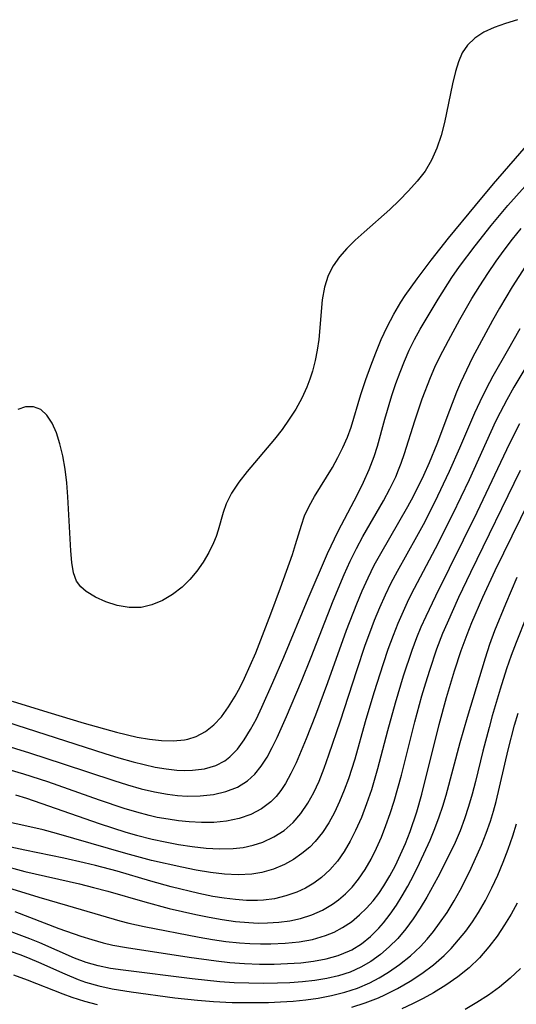
# Model space of a CAD drawing. Extents: x 1589302 to 1597504, y 2756403 to 2764605.
# Drawn here: x 1590257 to 1590323, y 2759437 to 2759567 of the extents above; entities that cross this region are included whole.
import ezdxf

# ---------------------------------------------------------------- set-up
doc = ezdxf.new("R2010")
doc.units = 0

msp = doc.modelspace()

# ---------------------------------------------------------------- linework, layer by layer
at = {"layer": 'WIL_005_Contours', "color": 0}
for points in [[(1590322.67, 2759566.68, 120), (1590321.1, 2759566.19, 120), (1590319.62, 2759565.65, 120), (1590318.26, 2759565.02, 120), (1590317.06, 2759564.26, 120), (1590316.07, 2759563.33, 120), (1590315.4, 2759562.3, 120), (1590314.89, 2759561.13, 120), (1590314.49, 2759559.84, 120), (1590314.1, 2759558.23, 120), (1590313.05, 2759553.11, 120), (1590312.61, 2759551.39, 120), (1590312.06, 2759549.73, 120), (1590311.35, 2759548.15, 120), (1590310.48, 2759546.72, 120), (1590309.45, 2759545.37, 120), (1590308.31, 2759544.09, 120), (1590307.09, 2759542.85, 120), (1590305.82, 2759541.66, 120), (1590302.43, 2759538.67, 120), (1590301.27, 2759537.61, 120), (1590300.18, 2759536.52, 120), (1590299.2, 2759535.39, 120), (1590298.35, 2759534.21, 120), (1590297.69, 2759532.94, 120), (1590297.2, 2759531.39, 120), (1590296.92, 2759529.74, 120), (1590296.47, 2759524.49, 120), (1590296.26, 2759523.1, 120), (1590295.98, 2759521.72, 120), (1590295.63, 2759520.34, 120), (1590295.29, 2759519.26, 120), (1590294.89, 2759518.2, 120), (1590294.22, 2759516.74, 120), (1590293.43, 2759515.33, 120), (1590292.56, 2759513.97, 120), (1590291.62, 2759512.64, 120), (1590290.62, 2759511.36, 120), (1590286.99, 2759507.07, 120), (1590285.9, 2759505.67, 120), (1590284.95, 2759504.25, 120), (1590284.22, 2759502.81, 120), (1590283.83, 2759501.67, 120), (1590283.19, 2759499.34, 120), (1590282.9, 2759498.5, 120), (1590282.55, 2759497.67, 120), (1590281.93, 2759496.4, 120), (1590281.2, 2759495.15, 120), (1590280.37, 2759493.96, 120), (1590279.44, 2759492.83, 120), (1590278.42, 2759491.81, 120), (1590277.17, 2759490.85, 120), (1590275.84, 2759490.06, 120), (1590274.44, 2759489.49, 120), (1590273, 2759489.17, 120), (1590271.42, 2759489.16, 120), (1590269.85, 2759489.43, 120), (1590268.36, 2759489.9, 120), (1590266.97, 2759490.53, 120), (1590265.77, 2759491.27, 120), (1590265.05, 2759491.89, 120), (1590264.5, 2759492.6, 120), (1590264.07, 2759493.74, 120), (1590263.86, 2759495.1, 120), (1590263.73, 2759496.64, 120), (1590263.34, 2759503.74, 120), (1590263.19, 2759505.59, 120), (1590262.98, 2759507.41, 120), (1590262.68, 2759509.17, 120), (1590262.3, 2759510.75, 120), (1590261.83, 2759512.2, 120), (1590261.25, 2759513.48, 120), (1590260.57, 2759514.53, 120), (1590259.76, 2759515.27, 120), (1590258.79, 2759515.62, 120), (1590257.76, 2759515.61, 120), (1590256.75, 2759515.28, 120)], [(1590255.98, 2759476.81, 118), (1590260.69, 2759475.33, 118), (1590265.51, 2759473.89, 118), (1590269.76, 2759472.7, 118), (1590272.5, 2759472.06, 118), (1590274.12, 2759471.77, 118), (1590275.7, 2759471.59, 118), (1590277.24, 2759471.55, 118), (1590278.72, 2759471.69, 118), (1590279.17, 2759471.78, 118), (1590280.27, 2759472.14, 118), (1590281.49, 2759472.8, 118), (1590282.6, 2759473.68, 118), (1590283.6, 2759474.74, 118), (1590284.56, 2759476.04, 118), (1590285.44, 2759477.47, 118), (1590286.07, 2759478.63, 118), (1590286.66, 2759479.84, 118), (1590287.42, 2759481.48, 118), (1590288.13, 2759483.17, 118), (1590288.82, 2759484.87, 118), (1590290.15, 2759488.31, 118), (1590291.41, 2759491.73, 118), (1590292.97, 2759496.13, 118), (1590293.4, 2759497.45, 118), (1590294.17, 2759500, 118), (1590294.59, 2759501.22, 118), (1590295.18, 2759502.51, 118), (1590295.9, 2759503.79, 118), (1590297.5, 2759506.36, 118), (1590298.26, 2759507.62, 118), (1590298.98, 2759508.92, 118), (1590299.65, 2759510.25, 118), (1590300.24, 2759511.63, 118), (1590300.72, 2759512.95, 118), (1590302.03, 2759517.23, 118), (1590302.68, 2759519.24, 118), (1590303.31, 2759521.01, 118), (1590303.98, 2759522.76, 118), (1590304.71, 2759524.49, 118), (1590305.49, 2759526.19, 118), (1590306.35, 2759527.84, 118), (1590307.29, 2759529.42, 118), (1590307.88, 2759530.3, 118), (1590309.45, 2759532.51, 118), (1590311.29, 2759534.96, 118), (1590313.59, 2759537.85, 118), (1590317.14, 2759542.16, 118), (1590319.54, 2759545.01, 118), (1590324.44, 2759550.7, 118)], [(1590252.6, 2759474.89, 116), (1590268.22, 2759469.91, 116), (1590270.09, 2759469.34, 116), (1590271.95, 2759468.8, 116), (1590273.42, 2759468.43, 116), (1590274.87, 2759468.11, 116), (1590276.31, 2759467.87, 116), (1590277.73, 2759467.71, 116), (1590278.78, 2759467.66, 116), (1590279.8, 2759467.68, 116), (1590281.39, 2759467.88, 116), (1590282.86, 2759468.31, 116), (1590284.06, 2759468.93, 116), (1590284.72, 2759469.44, 116), (1590285.73, 2759470.47, 116), (1590286.63, 2759471.69, 116), (1590287.45, 2759473.04, 116), (1590288.22, 2759474.48, 116), (1590288.95, 2759476, 116), (1590290.41, 2759479.24, 116), (1590291.83, 2759482.58, 116), (1590295.04, 2759490.35, 116), (1590297.59, 2759496.26, 116), (1590299, 2759499.23, 116), (1590301.56, 2759504.06, 116), (1590302.38, 2759505.7, 116), (1590303.12, 2759507.37, 116), (1590303.77, 2759509.06, 116), (1590304.2, 2759510.44, 116), (1590305.16, 2759513.99, 116), (1590306.11, 2759517.13, 116), (1590306.64, 2759518.69, 116), (1590307.19, 2759520.17, 116), (1590307.78, 2759521.63, 116), (1590308.41, 2759523.07, 116), (1590309.09, 2759524.48, 116), (1590309.82, 2759525.85, 116), (1590312.22, 2759529.83, 116), (1590314.04, 2759532.66, 116), (1590315.05, 2759534.12, 116), (1590317.08, 2759536.86, 116), (1590319.21, 2759539.54, 116), (1590321.42, 2759542.16, 116), (1590323.69, 2759544.73, 116)], [(1590253.26, 2759471.52, 114), (1590258.28, 2759469.98, 114), (1590262.73, 2759468.55, 114), (1590269.42, 2759466.31, 114), (1590271.22, 2759465.75, 114), (1590273.03, 2759465.24, 114), (1590274.77, 2759464.84, 114), (1590276.5, 2759464.52, 114), (1590277.8, 2759464.37, 114), (1590279.08, 2759464.28, 114), (1590280.82, 2759464.29, 114), (1590282.55, 2759464.48, 114), (1590284.19, 2759464.86, 114), (1590285.71, 2759465.44, 114), (1590287.06, 2759466.27, 114), (1590288.02, 2759467.17, 114), (1590288.87, 2759468.24, 114), (1590289.63, 2759469.42, 114), (1590290.32, 2759470.67, 114), (1590290.98, 2759471.99, 114), (1590292.22, 2759474.75, 114), (1590294.18, 2759479.43, 114), (1590295.45, 2759482.59, 114), (1590298.34, 2759490.01, 114), (1590299.8, 2759493.52, 114), (1590300.58, 2759495.24, 114), (1590301.42, 2759496.92, 114), (1590302.28, 2759498.52, 114), (1590304.98, 2759503.21, 114), (1590305.83, 2759504.79, 114), (1590306.61, 2759506.39, 114), (1590307, 2759507.29, 114), (1590307.35, 2759508.2, 114), (1590307.77, 2759509.44, 114), (1590309.12, 2759513.79, 114), (1590310.09, 2759516.68, 114), (1590311.19, 2759519.5, 114), (1590311.79, 2759520.87, 114), (1590312.43, 2759522.22, 114), (1590313.56, 2759524.37, 114), (1590315.08, 2759527.14, 114), (1590316.68, 2759529.89, 114), (1590317.7, 2759531.56, 114), (1590318.76, 2759533.2, 114), (1590319.86, 2759534.82, 114), (1590320.92, 2759536.28, 114), (1590322.02, 2759537.71, 114), (1590323.15, 2759539.12, 114)], [(1590323.76, 2759534.17, 112), (1590321.98, 2759531.43, 112), (1590320.3, 2759528.62, 112), (1590319.38, 2759527.01, 112), (1590317.62, 2759523.76, 112), (1590316.77, 2759522.11, 112), (1590315.96, 2759520.46, 112), (1590315.18, 2759518.78, 112), (1590314.65, 2759517.55, 112), (1590313.7, 2759515.12, 112), (1590312.05, 2759510.71, 112), (1590311.04, 2759508.25, 112), (1590310.29, 2759506.57, 112), (1590308.93, 2759503.78, 112), (1590308.19, 2759502.42, 112), (1590304.59, 2759496.24, 112), (1590303.74, 2759494.67, 112), (1590302.92, 2759493.01, 112), (1590302.16, 2759491.32, 112), (1590301.44, 2759489.6, 112), (1590300.09, 2759486.12, 112), (1590297.62, 2759479.22, 112), (1590296.01, 2759474.94, 112), (1590294.79, 2759471.81, 112), (1590293.47, 2759468.66, 112), (1590292.79, 2759467.25, 112), (1590292.06, 2759465.92, 112), (1590291.44, 2759465, 112), (1590290.82, 2759464.21, 112), (1590290.12, 2759463.5, 112), (1590288.91, 2759462.58, 112), (1590287.48, 2759461.85, 112), (1590285.93, 2759461.32, 112), (1590284.29, 2759460.98, 112), (1590282.59, 2759460.8, 112), (1590280.98, 2759460.79, 112), (1590279.34, 2759460.88, 112), (1590277.95, 2759461.02, 112), (1590276.56, 2759461.21, 112), (1590275.14, 2759461.47, 112), (1590274.09, 2759461.7, 112), (1590272.43, 2759462.14, 112), (1590270.77, 2759462.64, 112), (1590267.5, 2759463.74, 112), (1590260.71, 2759466.14, 112), (1590257.55, 2759467.17, 112), (1590254.37, 2759468.11, 112)], [(1590256.43, 2759464.43, 110), (1590257.89, 2759463.98, 110), (1590260.8, 2759463.01, 110), (1590267.47, 2759460.66, 110), (1590269.22, 2759460.07, 110), (1590270.98, 2759459.51, 110), (1590272.39, 2759459.11, 110), (1590274.47, 2759458.58, 110), (1590276.2, 2759458.22, 110), (1590277.93, 2759457.91, 110), (1590279.76, 2759457.63, 110), (1590281.58, 2759457.42, 110), (1590283.37, 2759457.31, 110), (1590285.14, 2759457.34, 110), (1590286.5, 2759457.5, 110), (1590287.81, 2759457.79, 110), (1590289.08, 2759458.2, 110), (1590290.54, 2759458.88, 110), (1590291.88, 2759459.75, 110), (1590293.09, 2759460.8, 110), (1590294.11, 2759461.99, 110), (1590295.01, 2759463.32, 110), (1590295.8, 2759464.75, 110), (1590296.51, 2759466.26, 110), (1590297.18, 2759467.96, 110), (1590297.8, 2759469.7, 110), (1590299.31, 2759474.21, 110), (1590301.47, 2759480.85, 110), (1590302.6, 2759484.16, 110), (1590303.19, 2759485.79, 110), (1590303.83, 2759487.48, 110), (1590304.52, 2759489.15, 110), (1590305.25, 2759490.8, 110), (1590306.03, 2759492.42, 110), (1590306.84, 2759493.96, 110), (1590309.4, 2759498.51, 110), (1590310.26, 2759500.11, 110), (1590311.77, 2759503.05, 110), (1590313.71, 2759507.11, 110), (1590315.08, 2759510.22, 110), (1590317.06, 2759514.83, 110), (1590317.76, 2759516.34, 110), (1590318.6, 2759518.04, 110), (1590319.49, 2759519.71, 110), (1590321.35, 2759523.02, 110), (1590323.04, 2759525.93, 110)], [(1590324.17, 2759521.5, 108), (1590322.2, 2759518.22, 108), (1590321.26, 2759516.55, 108), (1590320.38, 2759514.85, 108), (1590319.8, 2759513.66, 108), (1590316.3, 2759506, 108), (1590314.1, 2759501.43, 108), (1590311.8, 2759496.9, 108), (1590309.04, 2759491.67, 108), (1590308.3, 2759490.19, 108), (1590307.58, 2759488.64, 108), (1590306.91, 2759487.06, 108), (1590306.28, 2759485.46, 108), (1590305.59, 2759483.59, 108), (1590304.94, 2759481.71, 108), (1590303.72, 2759477.9, 108), (1590302.59, 2759474.05, 108), (1590301.2, 2759469.14, 108), (1590300.39, 2759466.56, 108), (1590299.83, 2759465.04, 108), (1590299.21, 2759463.56, 108), (1590298.52, 2759462.13, 108), (1590297.77, 2759460.76, 108), (1590296.93, 2759459.47, 108), (1590295.97, 2759458.27, 108), (1590295.27, 2759457.55, 108), (1590294.24, 2759456.68, 108), (1590293.12, 2759455.92, 108), (1590291.93, 2759455.27, 108), (1590290.47, 2759454.65, 108), (1590288.94, 2759454.2, 108), (1590287.63, 2759453.98, 108), (1590285.83, 2759453.89, 108), (1590284, 2759453.98, 108), (1590282.15, 2759454.2, 108), (1590280.28, 2759454.51, 108), (1590278.4, 2759454.88, 108), (1590274.37, 2759455.8, 108), (1590271, 2759456.72, 108), (1590261.85, 2759459.34, 108), (1590260.09, 2759459.81, 108), (1590258.32, 2759460.24, 108), (1590253.28, 2759461.31, 108)], [(1590322.96, 2759513.37, 106), (1590321.65, 2759510.77, 106), (1590317.32, 2759501.68, 106), (1590311.86, 2759490.66, 106), (1590310.57, 2759487.97, 106), (1590309.95, 2759486.56, 106), (1590309.37, 2759485.13, 106), (1590308.74, 2759483.46, 106), (1590307.59, 2759480.07, 106), (1590306.53, 2759476.55, 106), (1590305.53, 2759472.9, 106), (1590304.21, 2759467.86, 106), (1590303.4, 2759465.08, 106), (1590302.77, 2759463.25, 106), (1590302.08, 2759461.47, 106), (1590301.31, 2759459.74, 106), (1590300.59, 2759458.32, 106), (1590299.79, 2759456.96, 106), (1590298.91, 2759455.7, 106), (1590297.92, 2759454.55, 106), (1590296.81, 2759453.54, 106), (1590295.79, 2759452.79, 106), (1590294.7, 2759452.15, 106), (1590293.55, 2759451.61, 106), (1590292.11, 2759451.1, 106), (1590290.62, 2759450.74, 106), (1590289.17, 2759450.55, 106), (1590288.37, 2759450.5, 106), (1590286.92, 2759450.51, 106), (1590285.45, 2759450.62, 106), (1590283.97, 2759450.81, 106), (1590282.49, 2759451.05, 106), (1590280.64, 2759451.43, 106), (1590276.96, 2759452.32, 106), (1590274.29, 2759453.05, 106), (1590269.87, 2759454.35, 106), (1590266.97, 2759455.13, 106), (1590265.51, 2759455.49, 106), (1590262.81, 2759456.09, 106), (1590257.68, 2759457.13, 106), (1590255.8, 2759457.55, 106)], [(1590254.45, 2759455.2, 104), (1590257.66, 2759454.32, 104), (1590264.86, 2759452.68, 104), (1590266.74, 2759452.22, 104), (1590268.61, 2759451.73, 104), (1590273.48, 2759450.32, 104), (1590276.73, 2759449.46, 104), (1590280.22, 2759448.65, 104), (1590281.97, 2759448.29, 104), (1590283.72, 2759447.98, 104), (1590285.48, 2759447.74, 104), (1590287.22, 2759447.58, 104), (1590288.46, 2759447.53, 104), (1590289.69, 2759447.54, 104), (1590291.17, 2759447.64, 104), (1590292.62, 2759447.83, 104), (1590294.04, 2759448.13, 104), (1590295.53, 2759448.61, 104), (1590296.95, 2759449.23, 104), (1590298.28, 2759450.01, 104), (1590299.07, 2759450.58, 104), (1590300, 2759451.38, 104), (1590300.86, 2759452.26, 104), (1590301.72, 2759453.31, 104), (1590302.59, 2759454.59, 104), (1590303.37, 2759455.96, 104), (1590304.07, 2759457.4, 104), (1590304.72, 2759458.87, 104), (1590305.32, 2759460.39, 104), (1590305.89, 2759461.99, 104), (1590306.42, 2759463.62, 104), (1590307.36, 2759467.03, 104), (1590309.13, 2759474.05, 104), (1590310.08, 2759477.49, 104), (1590310.58, 2759479.2, 104), (1590311.1, 2759480.9, 104), (1590312.06, 2759483.69, 104), (1590312.85, 2759485.75, 104), (1590313.44, 2759487.13, 104), (1590314.96, 2759490.5, 104), (1590316.55, 2759493.83, 104), (1590323.1, 2759507.27, 104)], [(1590255.96, 2759452.05, 102), (1590259.51, 2759450.96, 102), (1590263.31, 2759449.86, 102), (1590267.63, 2759448.56, 102), (1590270.22, 2759447.82, 102), (1590271.38, 2759447.53, 102), (1590273.43, 2759447.09, 102), (1590280.68, 2759445.67, 102), (1590282.44, 2759445.37, 102), (1590284.21, 2759445.11, 102), (1590285.98, 2759444.92, 102), (1590287.37, 2759444.82, 102), (1590288.76, 2759444.77, 102), (1590290.14, 2759444.77, 102), (1590292.01, 2759444.86, 102), (1590293.85, 2759445.05, 102), (1590295.64, 2759445.38, 102), (1590297.36, 2759445.87, 102), (1590298.51, 2759446.34, 102), (1590299.6, 2759446.92, 102), (1590300.77, 2759447.71, 102), (1590301.85, 2759448.61, 102), (1590302.77, 2759449.51, 102), (1590303.64, 2759450.48, 102), (1590304.37, 2759451.44, 102), (1590305.04, 2759452.44, 102), (1590305.84, 2759453.76, 102), (1590306.58, 2759455.13, 102), (1590307.26, 2759456.55, 102), (1590307.89, 2759458, 102), (1590308.51, 2759459.59, 102), (1590309.39, 2759462.18, 102), (1590310.06, 2759464.52, 102), (1590312.36, 2759473.7, 102), (1590313.33, 2759477.28, 102), (1590313.84, 2759479.05, 102), (1590314.38, 2759480.81, 102), (1590315.26, 2759483.47, 102), (1590316.03, 2759485.57, 102), (1590316.66, 2759487.16, 102), (1590318.11, 2759490.5, 102), (1590319.75, 2759494.01, 102), (1590325.35, 2759505.51, 102)], [(1590256.35, 2759449.03, 100), (1590262.15, 2759446.83, 100), (1590265.05, 2759445.79, 100), (1590266.52, 2759445.34, 100), (1590268, 2759444.93, 100), (1590269.29, 2759444.62, 100), (1590271.06, 2759444.3, 100), (1590279.37, 2759443.04, 100), (1590282.92, 2759442.53, 100), (1590284.71, 2759442.34, 100), (1590286.67, 2759442.2, 100), (1590288.62, 2759442.12, 100), (1590290.57, 2759442.12, 100), (1590292.33, 2759442.18, 100), (1590294.07, 2759442.3, 100), (1590295.78, 2759442.5, 100), (1590297.43, 2759442.81, 100), (1590299.03, 2759443.25, 100), (1590300.53, 2759443.86, 100), (1590300.81, 2759444, 100), (1590302.1, 2759444.8, 100), (1590303.29, 2759445.76, 100), (1590304.39, 2759446.85, 100), (1590305.02, 2759447.56, 100), (1590305.89, 2759448.68, 100), (1590306.71, 2759449.88, 100), (1590307.48, 2759451.12, 100), (1590308.21, 2759452.41, 100), (1590309, 2759453.89, 100), (1590309.76, 2759455.41, 100), (1590311.15, 2759458.45, 100), (1590311.79, 2759459.98, 100), (1590312.37, 2759461.52, 100), (1590312.84, 2759462.94, 100), (1590313.27, 2759464.38, 100), (1590315.13, 2759471.34, 100), (1590316.08, 2759474.68, 100), (1590318.45, 2759482.53, 100), (1590319.05, 2759484.33, 100), (1590319.71, 2759486.11, 100), (1590321.13, 2759489.65, 100), (1590322.65, 2759493.17, 100)], [(1590323.89, 2759487.94, 98), (1590322.5, 2759484.53, 98), (1590321.85, 2759482.81, 98), (1590321.25, 2759481.08, 98), (1590320.39, 2759478.36, 98), (1590319.36, 2759474.88, 98), (1590318.93, 2759473.32, 98), (1590318.12, 2759470.19, 98), (1590317.14, 2759466.19, 98), (1590316.71, 2759464.53, 98), (1590316.24, 2759462.9, 98), (1590315.71, 2759461.28, 98), (1590315.11, 2759459.7, 98), (1590314.44, 2759458.14, 98), (1590313.72, 2759456.6, 98), (1590312.19, 2759453.58, 98), (1590310.73, 2759450.95, 98), (1590309.85, 2759449.5, 98), (1590308.93, 2759448.1, 98), (1590307.96, 2759446.76, 98), (1590306.9, 2759445.51, 98), (1590305.77, 2759444.37, 98), (1590304.59, 2759443.36, 98), (1590303.35, 2759442.47, 98), (1590302.02, 2759441.69, 98), (1590300.58, 2759441.06, 98), (1590299.08, 2759440.57, 98), (1590297.52, 2759440.21, 98), (1590295.93, 2759439.95, 98), (1590294.3, 2759439.77, 98), (1590292.66, 2759439.65, 98), (1590291, 2759439.58, 98), (1590289.11, 2759439.55, 98), (1590287.21, 2759439.58, 98), (1590285.31, 2759439.65, 98), (1590283.42, 2759439.77, 98), (1590279.73, 2759440.16, 98), (1590270.63, 2759441.3, 98), (1590268.98, 2759441.54, 98), (1590267.35, 2759441.87, 98), (1590265.76, 2759442.33, 98), (1590264.22, 2759442.91, 98), (1590259.64, 2759444.92, 98), (1590258.32, 2759445.45, 98), (1590253.84, 2759447.11, 98)], [(1590254.45, 2759444.28, 96), (1590257.15, 2759443.33, 96), (1590258.31, 2759442.87, 96), (1590259.46, 2759442.39, 96), (1590262.94, 2759440.81, 96), (1590264.68, 2759440.08, 96), (1590265.65, 2759439.73, 96), (1590267.41, 2759439.23, 96), (1590269.2, 2759438.85, 96), (1590271.69, 2759438.47, 96), (1590277.46, 2759437.68, 96), (1590280.44, 2759437.34, 96), (1590282.58, 2759437.18, 96), (1590285.03, 2759437.07, 96), (1590288.22, 2759437.04, 96), (1590289.82, 2759437.07, 96), (1590291.41, 2759437.13, 96), (1590293.08, 2759437.24, 96), (1590294.74, 2759437.4, 96), (1590296.39, 2759437.62, 96), (1590298.15, 2759437.97, 96), (1590299.88, 2759438.41, 96), (1590301.56, 2759438.96, 96), (1590303.18, 2759439.64, 96), (1590304.43, 2759440.3, 96), (1590305.64, 2759441.03, 96), (1590307.13, 2759442.06, 96), (1590308.55, 2759443.19, 96), (1590309.88, 2759444.42, 96), (1590310.77, 2759445.4, 96), (1590311.6, 2759446.43, 96), (1590312.4, 2759447.5, 96), (1590313.4, 2759448.94, 96), (1590314.33, 2759450.44, 96), (1590315.13, 2759451.86, 96), (1590315.88, 2759453.31, 96), (1590316.58, 2759454.78, 96), (1590317.92, 2759457.82, 96), (1590318.55, 2759459.39, 96), (1590319.11, 2759460.98, 96), (1590319.5, 2759462.27, 96), (1590319.86, 2759463.58, 96), (1590321.45, 2759470.39, 96), (1590322.31, 2759473.61, 96), (1590322.78, 2759475.21, 96)], [(1590300.84, 2759436.43, 94), (1590302.6, 2759437, 94), (1590304.32, 2759437.66, 94), (1590305.18, 2759438.04, 94), (1590306.86, 2759438.9, 94), (1590308.5, 2759439.85, 94), (1590310.08, 2759440.89, 94), (1590311.58, 2759442.02, 94), (1590313, 2759443.25, 94), (1590313.93, 2759444.19, 94), (1590314.92, 2759445.3, 94), (1590315.85, 2759446.46, 94), (1590316.74, 2759447.67, 94), (1590317.56, 2759448.92, 94), (1590318.48, 2759450.51, 94), (1590319.31, 2759452.16, 94), (1590320.08, 2759453.84, 94), (1590320.79, 2759455.55, 94), (1590321.45, 2759457.28, 94), (1590322.05, 2759459.03, 94), (1590322.54, 2759460.63, 94)], [(1590322.64, 2759450.15, 92), (1590321.85, 2759448.69, 92), (1590320.99, 2759447.28, 92), (1590319.99, 2759445.8, 92), (1590318.9, 2759444.39, 92), (1590317.66, 2759442.96, 92), (1590316.31, 2759441.64, 92), (1590314.82, 2759440.43, 92), (1590313.24, 2759439.34, 92), (1590311.58, 2759438.33, 92), (1590310.22, 2759437.57, 92), (1590308.83, 2759436.87, 92), (1590307.4, 2759436.23, 92)], [(1590323.1, 2759441.52, 90), (1590321.73, 2759440.25, 90), (1590320.29, 2759439.05, 90), (1590318.84, 2759438, 90), (1590317.33, 2759437.03, 90), (1590315.76, 2759436.13, 90)], [(1590256.18, 2759440.7, 94), (1590257.95, 2759440.06, 94), (1590262.66, 2759438.18, 94), (1590263.86, 2759437.74, 94), (1590265.52, 2759437.23, 94), (1590267.2, 2759436.79, 94)]]:
    msp.add_polyline3d(points, dxfattribs=at)

doc.saveas('drawing.dxf')
